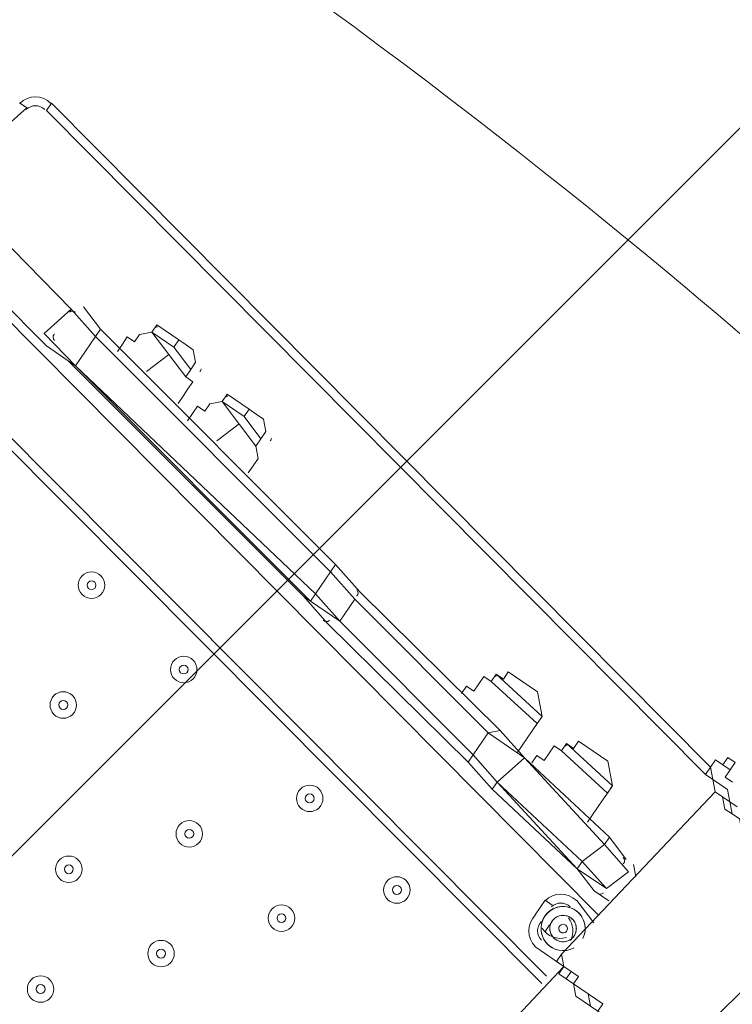
# Model space of a CAD drawing. Units: millimetres. Extents: x -1363 to 9016, y -9719 to 361.
# Drawn here: x 2939 to 3224, y -3459 to -3066 of the extents above; entities that cross this region are included whole.
import ezdxf

# ---------------------------------------------------------------- set-up
doc = ezdxf.new("R2010")
doc.units = ezdxf.units.MM
doc.header["$MEASUREMENT"] = 0
doc.layers.add('Background', color=7, linetype='Continuous', lineweight=0)

# ---------------------------------------------------------------- blocks, each defined once
blk = doc.blocks.new('Block_1')
at = {"layer": 'Background', "color": 252, "lineweight": 9, "true_color": 0x919090}
for points, knots in [([(3296.32, -1499.33), (3178.84, -1416.84), (3052.15, -1353.3), (2920.54, -1308.35), (2920.54, -1308.35), (380.04, -3848.84), (380.04, -3848.84), (428.63, -3990.96), (498.2, -4125.55), (587.23, -4247.7), (596.94, -4271.49), (607.07, -4295.05), (617.61, -4318.39), (617.61, -4318.39), (3394.83, -1541.17), (3394.83, -1541.17), (3362.37, -1526.51), (3329.63, -1512.36), (3296.32, -1499.33)], [0, 0, 0, 0, 1, 1, 1, 2, 2, 2, 3, 3, 3, 4, 4, 4, 5, 5, 5, 6, 6, 6, 6]), ([(3826.49, -1802.4), (3826.49, -1802.4), (879.24, -4749.65), (879.24, -4749.65), (982.41, -4881.27), (1100.78, -5000.36), (1231.98, -5104.02), (1231.98, -5104.02), (4180.65, -2155.35), (4180.65, -2155.35), (4076.98, -2024.16), (3958.11, -1905.56), (3826.49, -1802.4)], [0, 0, 0, 0, 1, 1, 1, 2, 2, 2, 3, 3, 3, 4, 4, 4, 4]), ([(4443.58, -2585.31), (4443.58, -2585.31), (1662.16, -5366.73), (1662.16, -5366.73), (1832.48, -5444.42), (2014.89, -5500.22), (2205.97, -5530.03), (2205.97, -5530.03), (4606.85, -3129.15), (4606.85, -3129.15), (4577.04, -2938.06), (4521.29, -2755.62), (4443.58, -2585.31)], [0, 0, 0, 0, 1, 1, 1, 2, 2, 2, 3, 3, 3, 4, 4, 4, 4])]:
    blk.add_open_spline(points, degree=3, knots=knots, dxfattribs=at)

msp = doc.modelspace()

# ---------------------------------------------------------------- linework, layer by layer
at = {"layer": 'Background', "color": 250, "lineweight": 9, "true_color": 0x231f20}
for p, q in [((2952.06, -3099.18), (3215.32, -3364.28)), ((2952.06, -3099.18), (3215.32, -3364.28)), ((3215.32, -3364.28), (2952.06, -3099.18)), ((2952.06, -3099.18), (2952.06, -3099.18)), ((2909.65, -3130.03), (2959.97, -3181.46)), ((2896.79, -3142.61), (2950.03, -3196.03)), ((3170.65, -3423.49), (2894.81, -3145.53)), ((2871.08, -3167.77), (3149.84, -3447.72)), ((2869.09, -3170.69), (3147.85, -3450.64)), ((2949.1, -3191.13), (2959.97, -3181.46)), ((2959.27, -3182.59), (2959.21, -3182.64)), ((2964.88, -3180.54), (2971.63, -3189.42)), ((2953.22, -3191.41), (2953.17, -3191.46)), ((2971.63, -3189.42), (2969.64, -3192.33)), ((3065.52, -3283.4), (2971.63, -3189.42)), ((2992.16, -3190.62), (3005.67, -3208.38)), ((2992.16, -3190.62), (2992.16, -3190.62)), ((2961.68, -3203.99), (2969.64, -3192.33)), ((2969.64, -3192.33), (2969.64, -3192.33)), ((3002.89, -3193.67), (3000.9, -3196.58)), ((3005.81, -3195.66), (3002.89, -3193.67)), ((2950.03, -3196.03), (2958.77, -3202)), ((2998.92, -3199.5), (2990.04, -3206.25)), ((2961.68, -3203.99), (2958.77, -3202)), ((2958.77, -3202), (3052.66, -3295.98)), ((3005.67, -3208.38), (3007.66, -3205.47)), ((3020.24, -3218.32), (3033.74, -3236.08)), ((3020.24, -3218.32), (3020.24, -3218.32)), ((3030.97, -3221.38), (3028.98, -3224.29)), ((3033.88, -3223.36), (3030.97, -3221.38)), ((3026.99, -3227.2), (3018.11, -3233.96)), ((3033.74, -3236.08), (3035.73, -3233.17)), ((3057.56, -3295.05), (3063.53, -3286.31)), ((3065.52, -3283.4), (3063.53, -3286.31)), ((3063.53, -3286.31), (3063.53, -3286.31)), ((3065.52, -3283.4), (3075.18, -3294.26)), ((3131.33, -3349.67), (3075.18, -3294.26)), ((3055.57, -3297.96), (3052.66, -3295.98)), ((3052.66, -3295.98), (3062.33, -3306.85)), ((3057.56, -3295.05), (3067.23, -3305.92)), ((3067.23, -3305.92), (3073.2, -3297.18)), ((3073.98, -3295.97), (3074.03, -3295.92)), ((3063.03, -3305.72), (3063.09, -3305.67)), ((3062.33, -3306.85), (3118.48, -3362.25)), ((3127.63, -3330.06), (3129.62, -3327.15)), ((3127.63, -3330.06), (3146.04, -3346.9)), ((3143.27, -3332.19), (3143.27, -3332.19)), ((3146.04, -3346.9), (3148.03, -3343.98)), ((3120.46, -3359.34), (3126.43, -3350.6)), ((3126.43, -3350.6), (3131.33, -3349.67)), ((3126.43, -3350.6), (3126.43, -3350.6)), ((3131.33, -3349.67), (3141, -3360.54)), ((3155.71, -3357.76), (3157.7, -3354.85)), ((3130.13, -3370.21), (3141, -3360.54)), ((3174.9, -3392.22), (3141, -3360.54)), ((3141, -3360.54), (3141, -3360.54)), ((3141, -3360.54), (3141, -3360.54)), ((3155.71, -3357.76), (3174.11, -3374.6)), ((3171.34, -3359.89), (3171.34, -3359.89)), ((3130.13, -3370.21), (3128.14, -3373.12)), ((3174.11, -3374.6), (3176.1, -3371.68)), ((3128.14, -3373.12), (3162.04, -3404.8)), ((3155.8, -3438.98), (3217.17, -3374.09)), ((3174.9, -3392.22), (3172.91, -3395.13)), ((3174.9, -3392.22), (3181.65, -3401.1)), ((3164.03, -3401.89), (3172.91, -3395.13)), ((3172.91, -3395.13), (3172.91, -3395.13)), ((3180.45, -3402.81), (3180.5, -3402.76)), ((3184.57, -3403.09), (3185.49, -3407.99)), ((3162.04, -3404.8), (3162.04, -3404.8)), ((3162.04, -3404.8), (3168.8, -3413.68)), ((3168.8, -3413.68), (3174.62, -3417.66)), ((3172.41, -3414.54), (3172.47, -3414.49)), ((3149.19, -3417.38), (3145.21, -3423.21)), ((3149.19, -3417.38), (3152.1, -3419.37)), ((3152.1, -3419.37), (3152.1, -3419.37)), ((3161.91, -3417.52), (3161.91, -3417.52)), ((3168.66, -3426.4), (3161.91, -3417.52)), ((3161.91, -3417.52), (3168.66, -3426.4)), ((3199.37, -3481.53), (3263.66, -3418.63)), ((3145.21, -3423.21), (3145.21, -3423.21)), ((3145.21, -3423.21), (3145.21, -3423.21)), ((3157.93, -3423.35), (3157.93, -3423.35)), ((3156.86, -3431.16), (3156.86, -3431.16)), ((3156.86, -3431.16), (3156.86, -3431.16)), ((3145.07, -3435.93), (3156.73, -3443.88)), ((3145.07, -3435.93), (3145.07, -3435.93)), ((3156.73, -3443.88), (3145.07, -3435.93)), ((3110.2, -3493.28), (3156.73, -3443.88)), ((3156.73, -3443.88), (3156.73, -3443.88))]:
    msp.add_line(p, q, dxfattribs=at)
for points in [[(2909.65, -3130.03), (2942.26, -3101.03), (2939.34, -3099.04)], [(2952.06, -3099.18), (2950.07, -3102.1), (3213.33, -3367.2)], [(3073.2, -3297.18), (3063.53, -3286.31), (2969.64, -3192.33), (2959.97, -3181.46)], [(2959.97, -3181.46), (2969.64, -3192.33), (3063.53, -3286.31), (3073.2, -3297.18)], [(3073.2, -3297.18), (3063.53, -3286.31), (2969.64, -3192.33), (2959.97, -3181.46)], [(3002.89, -3193.67), (3002.89, -3193.67), (2999.98, -3191.68), (2997.06, -3189.69), (2994.15, -3187.71), (2992.16, -3190.62)], [(3067.23, -3305.92), (3055.57, -3297.96), (2961.68, -3203.99), (2949.1, -3191.13)], [(2949.1, -3191.13), (2961.68, -3203.99), (3057.56, -3295.05), (3055.57, -3297.96)], [(3067.23, -3305.92), (3055.57, -3297.96), (2961.68, -3203.99), (2949.1, -3191.13)], [(2992.16, -3190.62), (2987.26, -3191.54), (2985.27, -3194.46), (2982.36, -3192.47), (2980.37, -3195.38), (2978.38, -3198.3)], [(3007.66, -3205.47), (3000.9, -3196.58), (2992.16, -3190.62), (3000.9, -3196.58), (3007.66, -3205.47)], [(3005.81, -3195.66), (3005.81, -3195.66), (3008.72, -3197.65), (3009.65, -3202.55), (3007.66, -3205.47)], [(3005.67, -3208.38), (3008.58, -3210.37), (3006.59, -3213.28), (3004.6, -3216.2), (3002.62, -3219.11)], [(3030.97, -3221.38), (3030.97, -3221.38), (3028.05, -3219.39), (3025.14, -3217.4), (3022.23, -3215.41), (3020.24, -3218.32)], [(3020.24, -3218.32), (3015.34, -3219.25), (3013.35, -3222.16), (3010.43, -3220.17), (3008.44, -3223.09), (3006.45, -3226)], [(3035.73, -3233.17), (3028.98, -3224.29), (3020.24, -3218.32), (3028.98, -3224.29), (3035.73, -3233.17)], [(3033.88, -3223.36), (3033.88, -3223.36), (3036.79, -3225.35), (3037.72, -3230.25), (3035.73, -3233.17)], [(3033.74, -3236.08), (3034.67, -3240.98), (3032.68, -3243.9), (3030.69, -3246.81)], [(3073.2, -3297.18), (3126.43, -3350.6), (3141, -3360.54), (3172.91, -3395.13), (3182.58, -3406)], [(3073.2, -3297.18), (3126.43, -3350.6), (3141, -3360.54), (3172.91, -3395.13), (3182.58, -3406)], [(3173.7, -3412.75), (3182.58, -3406), (3172.91, -3395.13), (3141, -3360.54), (3126.43, -3350.6), (3073.2, -3297.18)], [(3067.23, -3305.92), (3120.46, -3359.34), (3130.13, -3370.21), (3162.04, -3404.8), (3173.7, -3412.75)], [(3164.03, -3401.89), (3130.13, -3370.21), (3120.46, -3359.34), (3067.23, -3305.92)], [(3173.7, -3412.75), (3162.04, -3404.8), (3130.13, -3370.21), (3120.46, -3359.34), (3067.23, -3305.92)], [(3127.63, -3330.06), (3124.72, -3328.07), (3122.73, -3330.99), (3120.74, -3333.9), (3117.83, -3331.91), (3115.84, -3334.83)], [(3148.03, -3343.98), (3148.03, -3343.98), (3147.1, -3339.08), (3146.18, -3334.18), (3143.27, -3332.19), (3140.35, -3330.2), (3137.44, -3328.21), (3134.52, -3326.22), (3132.54, -3329.14), (3129.62, -3327.15)], [(3148.03, -3343.98), (3129.62, -3327.15), (3148.03, -3343.98)], [(3146.04, -3346.9), (3144.05, -3349.81), (3142.06, -3352.72), (3140.07, -3355.64), (3138.08, -3358.55)], [(3155.71, -3357.76), (3152.79, -3355.77), (3150.8, -3358.69), (3148.82, -3361.6), (3145.9, -3359.61), (3143.91, -3362.53)], [(3176.1, -3371.68), (3176.1, -3371.68), (3175.18, -3366.78), (3174.25, -3361.88), (3171.34, -3359.89), (3168.43, -3357.9), (3165.51, -3355.91), (3162.6, -3353.93), (3160.61, -3356.84), (3157.7, -3354.85)], [(3176.1, -3371.68), (3157.7, -3354.85), (3176.1, -3371.68)], [(3118.48, -3362.25), (3118.48, -3362.25), (3120.46, -3359.34)], [(3215.32, -3364.28), (3217.31, -3361.37), (3220.23, -3363.36), (3222.22, -3360.44), (3225.13, -3362.43)], [(3118.48, -3362.25), (3118.48, -3362.25), (3128.14, -3373.12)], [(3226.84, -3384.96), (3223.93, -3382.97), (3223, -3378.07), (3220.09, -3376.08), (3217.17, -3374.09), (3216.25, -3369.19), (3213.33, -3367.2), (3215.32, -3364.28)], [(3215.32, -3364.28), (3215.32, -3364.28), (3216.25, -3369.19), (3219.16, -3371.18), (3222.08, -3373.17), (3223, -3378.07), (3225.92, -3380.06)], [(3224.07, -3370.25), (3221.15, -3368.26), (3223.14, -3365.35), (3220.23, -3363.36), (3223.14, -3365.35), (3225.13, -3362.43)], [(3174.11, -3374.6), (3172.13, -3377.51), (3170.14, -3380.43), (3168.15, -3383.34), (3166.16, -3386.25)], [(3217.17, -3374.09), (3217.17, -3374.09), (3220.09, -3376.08), (3221.01, -3380.98), (3223.93, -3382.97), (3226.84, -3384.96), (3227.77, -3389.86), (3230.68, -3391.85), (3233.59, -3393.84), (3236.51, -3395.83), (3239.42, -3397.82), (3240.35, -3402.72), (3243.26, -3404.71), (3246.17, -3406.69), (3249.09, -3408.68), (3252, -3410.67), (3254.92, -3412.66), (3257.83, -3414.65), (3260.74, -3416.64), (3263.66, -3418.63)], [(3162.04, -3404.8), (3164.03, -3401.89), (3173.7, -3412.75)], [(3151.04, -3427.19), (3151.04, -3427.19), (3149.05, -3430.1)], [(3156.73, -3443.88), (3153.81, -3441.89), (3155.8, -3438.98)], [(3199.37, -3481.53), (3199.37, -3481.53), (3197.38, -3484.44), (3194.47, -3482.45), (3191.55, -3480.47), (3188.64, -3478.48), (3190.63, -3475.56), (3187.71, -3473.57), (3184.8, -3471.59), (3181.89, -3469.6), (3178.97, -3467.61), (3176.06, -3465.62), (3173.15, -3463.63), (3170.23, -3461.64), (3172.22, -3458.73), (3169.31, -3456.74), (3166.39, -3454.75), (3163.48, -3452.76), (3160.56, -3450.77), (3162.55, -3447.86), (3159.64, -3445.87), (3156.73, -3443.88), (3155.8, -3438.98)], [(3156.73, -3443.88), (3156.73, -3443.88), (3154.74, -3446.8), (3157.65, -3448.79), (3160.56, -3450.77), (3161.49, -3455.68), (3164.4, -3457.66), (3167.32, -3459.65), (3170.23, -3461.64), (3173.15, -3463.63), (3174.07, -3468.53), (3176.98, -3470.52), (3179.9, -3472.51), (3182.81, -3474.5), (3185.73, -3476.49), (3188.64, -3478.48), (3191.55, -3480.47), (3194.47, -3482.45)], [(3156.73, -3443.88), (3156.73, -3443.88), (3159.64, -3445.87), (3157.65, -3448.79), (3160.56, -3450.77), (3163.48, -3452.76), (3166.39, -3454.75), (3167.32, -3459.65), (3170.23, -3461.64), (3173.15, -3463.63), (3176.06, -3465.62), (3178.97, -3467.61), (3179.9, -3472.51), (3182.81, -3474.5), (3185.73, -3476.49), (3188.64, -3478.48), (3191.55, -3480.47), (3194.47, -3482.45)]]:
    msp.add_lwpolyline(points, dxfattribs=at)
at = {"layer": 'Background', "color": 240, "lineweight": 9, "true_color": 0xec1c24}
for points in [[(7679.04, -3653.66), (7679.04, -3422.43), (7637.63, -3200.89), (7562, -2995.93), (7562, -2995.93), (7562.08, -2995.93), (7562.08, -2995.93), (7562.08, -2995.93), (7219.13, -1990.7), (7219.13, -1990.7), (7206.42, -1947.01), (7191.77, -1904.17), (7175.29, -1862.22), (7175.29, -1862.22), (7173.39, -1856.65), (7173.39, -1856.65), (7173.39, -1856.65), (7173.1, -1856.66), (7173.1, -1856.66), (6952.77, -1302.33), (6411.88, -910.25), (5779.04, -910.25), (5779.04, -910.25), (5692.77, -910.25), (5692.77, -910.25), (5038.09, -910.25), (4481.73, -1329.8), (4277, -1914.58), (4277, -1914.58), (4276.7, -1914.58), (4276.7, -1914.58), (4276.7, -1914.58), (4231.69, -2047.72), (4231.69, -2047.72), (4231.69, -2047.72), (4054.53, -1870.55), (4054.53, -1870.55), (3791.4, -1607.44), (3463.44, -1449.03), (3122.09, -1394.48), (2906.97, -1283.45), (2670.7, -1227.71), (2434.33, -1227.71), (2050.46, -1227.71), (1666.56, -1374.17), (1373.67, -1667.05), (1373.67, -1667.05), (1246.83, -1793.89), (1246.83, -1793.89), (1105.5, -1903.26), (978.57, -2030.19), (869.2, -2171.52), (869.2, -2171.52), (737.09, -2303.63), (737.09, -2303.63), (455.78, -2584.94), (297.73, -2966.49), (297.75, -3364.31), (297.75, -3411.54), (300.14, -3458.52), (304.54, -3505.15), (304.54, -3505.15), (-364.74, -4174.42), (-364.74, -4174.42), (-764.24, -4573.95), (-922.96, -5122.79), (-841.64, -5641.27), (-841.64, -5641.27), (-1070.37, -5870), (-1070.37, -5870), (-1257.9, -6057.55), (-1363.27, -6311.9), (-1363.27, -6577.11), (-1363.27, -6842.31), (-1257.9, -7096.66), (-1070.37, -7284.21), (-1070.37, -7284.21), (-648.34, -7706.24), (-648.34, -7706.24), (-453.06, -7901.54), (-197.19, -7999.14), (58.76, -7999.14), (314.65, -7999.14), (570.62, -7901.47), (765.87, -7706.24), (765.87, -7706.24), (994.57, -7477.54), (994.57, -7477.54), (1082.27, -7491.3), (1170.8, -7498.55), (1259.38, -7498.55), (1694.39, -7498.55), (2129.54, -7332.53), (2461.46, -7000.63), (2461.46, -7000.63), (2707.5, -6754.59), (2707.5, -6754.59), (2801.94, -6773.12), (2898.58, -6782.76), (2996.23, -6782.76), (2996.24, -6782.76), (2996.23, -6782.76), (2996.24, -6782.76), (3016.55, -6782.76), (3036.77, -6782.07), (3056.98, -6781.25), (3056.98, -6781.25), (3056.98, -8017.48), (3056.98, -8017.48), (3056.98, -8956.37), (3818.09, -9717.5), (4756.98, -9717.5), (4756.98, -9717.5), (5763.26, -9717.5), (5763.26, -9717.5), (6702.15, -9717.5), (7463.28, -8956.37), (7463.28, -8017.48), (7463.28, -8017.48), (7463.28, -4862.36), (7463.28, -4862.36), (7463.28, -4844.28), (7462.47, -4826.4), (7461.91, -4808.45), (7600.33, -4544.85), (7679.04, -4244.99), (7679.04, -3926.6), (7679.04, -3926.6), (7679.04, -3653.66), (7679.04, -3653.66)], [(7680.52, -3655.22), (7680.52, -3423.99), (7639.12, -3202.45), (7563.48, -2997.49), (7563.48, -2997.49), (7563.57, -2997.49), (7563.57, -2997.49), (7563.57, -2997.49), (7220.61, -1992.26), (7220.61, -1992.26), (7207.9, -1948.57), (7193.25, -1905.73), (7176.77, -1863.78), (7176.77, -1863.78), (7174.87, -1858.21), (7174.87, -1858.21), (7174.87, -1858.21), (7174.58, -1858.22), (7174.58, -1858.22), (6954.25, -1303.89), (6413.36, -911.81), (5780.52, -911.81), (5780.52, -911.81), (5694.25, -911.81), (5694.25, -911.81), (5039.57, -911.81), (4483.21, -1331.36), (4278.48, -1916.14), (4278.48, -1916.14), (4278.18, -1916.14), (4278.18, -1916.14), (4278.18, -1916.14), (4233.18, -2049.27), (4233.18, -2049.27), (4233.18, -2049.27), (4056.01, -1872.11), (4056.01, -1872.11), (3792.88, -1609), (3464.92, -1450.59), (3123.58, -1396.03), (2908.46, -1285), (2672.18, -1229.27), (2435.81, -1229.27), (2051.94, -1229.27), (1668.04, -1375.72), (1375.16, -1668.61), (1375.16, -1668.61), (1248.32, -1795.45), (1248.32, -1795.45), (1106.98, -1904.82), (980.06, -2031.75), (870.69, -2173.08), (870.69, -2173.08), (738.57, -2305.19), (738.57, -2305.19), (457.26, -2586.5), (299.22, -2968.05), (299.24, -3365.87), (299.24, -3413.1), (301.63, -3460.08), (306.02, -3506.7), (306.02, -3506.7), (-363.26, -4175.98), (-363.26, -4175.98), (-762.76, -4575.5), (-921.48, -5124.35), (-840.15, -5642.83), (-840.15, -5642.83), (-1068.89, -5871.56), (-1068.89, -5871.56), (-1256.42, -6059.11), (-1361.79, -6313.46), (-1361.79, -6578.67), (-1361.79, -6843.87), (-1256.42, -7098.22), (-1068.89, -7285.77), (-1068.89, -7285.77), (-646.86, -7707.8), (-646.86, -7707.8), (-451.58, -7903.1), (-195.71, -8000.7), (60.24, -8000.7), (316.13, -8000.7), (572.1, -7903.03), (767.35, -7707.8), (767.35, -7707.8), (996.05, -7479.1), (996.05, -7479.1), (1083.76, -7492.85), (1172.28, -7500.1), (1260.86, -7500.1), (1695.88, -7500.1), (2131.03, -7334.09), (2462.94, -7002.18), (2462.94, -7002.18), (2708.98, -6756.15), (2708.98, -6756.15), (2803.43, -6774.68), (2900.06, -6784.32), (2997.71, -6784.32), (2997.73, -6784.32), (2997.71, -6784.32), (2997.73, -6784.32), (3018.03, -6784.32), (3038.26, -6783.63), (3058.46, -6782.81), (3058.46, -6782.81), (3058.46, -8019.04), (3058.46, -8019.04), (3058.46, -8957.93), (3819.57, -9719.06), (4758.46, -9719.06), (4758.46, -9719.06), (5764.74, -9719.06), (5764.74, -9719.06), (6703.63, -9719.06), (7464.76, -8957.93), (7464.76, -8019.04), (7464.76, -8019.04), (7464.76, -4863.92), (7464.76, -4863.92), (7464.76, -4845.84), (7463.96, -4827.96), (7463.4, -4810.01), (7601.81, -4546.41), (7680.52, -4246.55), (7680.52, -3928.16), (7680.52, -3928.16), (7680.52, -3655.22), (7680.52, -3655.22)]]:
    msp.add_open_spline(points, degree=3, knots=[0, 0, 0, 0, 1, 1, 1, 2, 2, 2, 3, 3, 3, 4, 4, 4, 5, 5, 5, 6, 6, 6, 7, 7, 7, 8, 8, 8, 9, 9, 9, 10, 10, 10, 11, 11, 11, 12, 12, 12, 13, 13, 13, 14, 14, 14, 15, 15, 15, 16, 16, 16, 17, 17, 17, 18, 18, 18, 19, 19, 19, 20, 20, 20, 21, 21, 21, 22, 22, 22, 23, 23, 23, 24, 24, 24, 25, 25, 25, 26, 26, 26, 27, 27, 27, 28, 28, 28, 29, 29, 29, 30, 30, 30, 31, 31, 31, 32, 32, 32, 33, 33, 33, 34, 34, 34, 35, 35, 35, 36, 36, 36, 37, 37, 37, 38, 38, 38, 39, 39, 39, 40, 40, 40, 41, 41, 41, 42, 42, 42, 43, 43, 43, 43], dxfattribs=at)
at = {"layer": 'Background', "color": 252, "lineweight": 9, "true_color": 0x919090}
msp.add_open_spline([(3296.32, -1499.33), (3038.84, -1318.54), (2737.44, -1227.71), (2435.81, -1227.71), (2051.94, -1227.71), (1668.04, -1374.17), (1375.16, -1667.05), (1375.16, -1667.05), (1248.32, -1793.88), (1248.32, -1793.88), (1106.98, -1903.26), (980.05, -2030.19), (870.68, -2171.53), (870.68, -2171.53), (738.57, -2303.63), (738.57, -2303.63), (457.26, -2584.94), (299.22, -2966.49), (299.24, -3364.31), (299.24, -3683.83), (401.37, -3992.7), (587.23, -4247.7), (900.04, -5014.57), (1652.71, -5555.26), (2532.05, -5555.26), (3691.85, -5555.26), (4632.05, -4615.06), (4632.05, -3455.26), (4632.05, -2565.21), (4078.06, -1805.05), (3296.32, -1499.33)], degree=3, knots=[0, 0, 0, 0, 1, 1, 1, 2, 2, 2, 3, 3, 3, 4, 4, 4, 5, 5, 5, 6, 6, 6, 7, 7, 7, 8, 8, 8, 9, 9, 9, 10, 10, 10, 10], dxfattribs=at)
at = {"layer": 'Background', "color": 250, "lineweight": 9, "true_color": 0x231f20}
for points, knots in [([(3330.94, -3286.86), (3330.94, -3286.86), (3174.46, -3124.04), (2899.39, -2950.1), (2899.39, -2950.1), (2860.72, -2933.9), (2837.03, -2957.59), (2837.03, -2957.59), (2038.74, -3755.87), (2038.74, -3755.87), (2015.06, -3779.56), (2031.26, -3818.23), (2031.26, -3818.23), (2205.2, -4093.3), (2368.02, -4249.79), (2368.02, -4249.79), (2368.02, -4249.79), (2391.64, -4273.41), (2391.64, -4273.41), (2391.64, -4273.41), (2548.13, -4436.23), (2823.2, -4610.17), (2823.2, -4610.17), (2861.87, -4626.37), (2885.56, -4602.68), (2885.56, -4602.68), (3683.84, -3804.4), (3683.84, -3804.4), (3707.53, -3780.71), (3691.33, -3742.04), (3691.33, -3742.04), (3517.38, -3466.97), (3354.57, -3310.48), (3354.57, -3310.48), (3354.57, -3310.48), (3330.94, -3286.86), (3330.94, -3286.86)], [0, 0, 0, 0, 1, 1, 1, 2, 2, 2, 3, 3, 3, 4, 4, 4, 5, 5, 5, 6, 6, 6, 7, 7, 7, 8, 8, 8, 9, 9, 9, 10, 10, 10, 11, 11, 11, 12, 12, 12, 12]), ([(2964.32, -3287.89), (2962.26, -3289.96), (2962.26, -3293.31), (2964.33, -3295.37), (2966.39, -3297.44), (2969.74, -3297.44), (2971.81, -3295.37), (2973.88, -3293.3), (2973.88, -3289.95), (2971.81, -3287.89), (2969.74, -3285.82), (2966.39, -3285.82), (2964.32, -3287.89)], [0, 0, 0, 0, 1, 1, 1, 2, 2, 2, 3, 3, 3, 4, 4, 4, 4]), ([(2971.81, -3295.37), (2973.88, -3293.31), (2973.88, -3289.95), (2971.81, -3287.89), (2969.74, -3285.82), (2966.39, -3285.82), (2964.32, -3287.89), (2962.26, -3289.96), (2962.26, -3293.31), (2964.33, -3295.37), (2966.39, -3297.44), (2969.74, -3297.44), (2971.81, -3295.37)], [0, 0, 0, 0, 1, 1, 1, 2, 2, 2, 3, 3, 3, 4, 4, 4, 4]), ([(2969.32, -3292.88), (2970.01, -3292.19), (2970, -3291.07), (2969.32, -3290.38), (2968.63, -3289.69), (2967.51, -3289.69), (2966.82, -3290.38), (2966.13, -3291.07), (2966.13, -3292.19), (2966.82, -3292.88), (2967.51, -3293.57), (2968.63, -3293.57), (2969.32, -3292.88)], [0, 0, 0, 0, 1, 1, 1, 2, 2, 2, 3, 3, 3, 4, 4, 4, 4]), ([(3001.14, -3321.56), (2999.08, -3323.63), (2999.08, -3326.98), (3001.14, -3329.04), (3003.21, -3331.11), (3006.56, -3331.11), (3008.63, -3329.04), (3010.69, -3326.97), (3010.69, -3323.62), (3008.63, -3321.56), (3006.56, -3319.49), (3003.21, -3319.49), (3001.14, -3321.56)], [0, 0, 0, 0, 1, 1, 1, 2, 2, 2, 3, 3, 3, 4, 4, 4, 4]), ([(3008.63, -3329.04), (3010.69, -3326.97), (3010.69, -3323.62), (3008.63, -3321.56), (3006.56, -3319.49), (3003.21, -3319.49), (3001.14, -3321.56), (2999.08, -3323.62), (2999.08, -3326.98), (3001.14, -3329.04), (3003.21, -3331.11), (3006.56, -3331.11), (3008.63, -3329.04)], [0, 0, 0, 0, 1, 1, 1, 2, 2, 2, 3, 3, 3, 4, 4, 4, 4]), ([(3006.13, -3326.55), (3006.82, -3325.86), (3006.82, -3324.74), (3006.13, -3324.05), (3005.44, -3323.36), (3004.32, -3323.36), (3003.64, -3324.05), (3002.95, -3324.74), (3002.95, -3325.86), (3003.64, -3326.55), (3004.33, -3327.24), (3005.44, -3327.23), (3006.13, -3326.55)], [0, 0, 0, 0, 1, 1, 1, 2, 2, 2, 3, 3, 3, 4, 4, 4, 4]), ([(2953.04, -3335.71), (2950.98, -3337.78), (2950.98, -3341.13), (2953.04, -3343.19), (2955.11, -3345.26), (2958.46, -3345.26), (2960.53, -3343.19), (2962.59, -3341.13), (2962.59, -3337.78), (2960.53, -3335.71), (2958.46, -3333.64), (2955.11, -3333.64), (2953.04, -3335.71)], [0, 0, 0, 0, 1, 1, 1, 2, 2, 2, 3, 3, 3, 4, 4, 4, 4]), ([(2960.53, -3343.19), (2962.59, -3341.13), (2962.59, -3337.78), (2960.53, -3335.71), (2958.46, -3333.64), (2955.11, -3333.64), (2953.04, -3335.71), (2950.98, -3337.78), (2950.98, -3341.13), (2953.04, -3343.19), (2955.11, -3345.26), (2958.46, -3345.26), (2960.53, -3343.19)], [0, 0, 0, 0, 1, 1, 1, 2, 2, 2, 3, 3, 3, 4, 4, 4, 4]), ([(2958.03, -3340.7), (2958.72, -3340.01), (2958.72, -3338.89), (2958.03, -3338.2), (2957.34, -3337.52), (2956.23, -3337.52), (2955.54, -3338.2), (2954.85, -3338.89), (2954.85, -3340.01), (2955.54, -3340.7), (2956.23, -3341.39), (2957.34, -3341.39), (2958.03, -3340.7)], [0, 0, 0, 0, 1, 1, 1, 2, 2, 2, 3, 3, 3, 4, 4, 4, 4]), ([(3051.46, -3372.99), (3049.4, -3375.06), (3049.4, -3378.41), (3051.46, -3380.47), (3053.53, -3382.54), (3056.88, -3382.54), (3058.95, -3380.47), (3061.01, -3378.4), (3061.01, -3375.05), (3058.95, -3372.99), (3056.88, -3370.92), (3053.53, -3370.92), (3051.46, -3372.99)], [0, 0, 0, 0, 1, 1, 1, 2, 2, 2, 3, 3, 3, 4, 4, 4, 4]), ([(3058.95, -3380.47), (3061.01, -3378.4), (3061.01, -3375.05), (3058.95, -3372.99), (3056.88, -3370.92), (3053.53, -3370.92), (3051.46, -3372.99), (3049.4, -3375.05), (3049.4, -3378.41), (3051.46, -3380.47), (3053.53, -3382.54), (3056.88, -3382.54), (3058.95, -3380.47)], [0, 0, 0, 0, 1, 1, 1, 2, 2, 2, 3, 3, 3, 4, 4, 4, 4]), ([(3056.45, -3377.98), (3057.14, -3377.29), (3057.14, -3376.17), (3056.45, -3375.48), (3055.76, -3374.79), (3054.65, -3374.79), (3053.96, -3375.48), (3053.27, -3376.17), (3053.27, -3377.29), (3053.96, -3377.98), (3054.65, -3378.67), (3055.76, -3378.66), (3056.45, -3377.98)], [0, 0, 0, 0, 1, 1, 1, 2, 2, 2, 3, 3, 3, 4, 4, 4, 4]), ([(3003.36, -3387.14), (3001.3, -3389.21), (3001.3, -3392.56), (3003.36, -3394.62), (3005.43, -3396.69), (3008.78, -3396.69), (3010.85, -3394.62), (3012.91, -3392.56), (3012.91, -3389.21), (3010.85, -3387.14), (3008.78, -3385.07), (3005.43, -3385.07), (3003.36, -3387.14)], [0, 0, 0, 0, 1, 1, 1, 2, 2, 2, 3, 3, 3, 4, 4, 4, 4]), ([(3010.85, -3394.62), (3012.91, -3392.56), (3012.91, -3389.21), (3010.85, -3387.14), (3008.78, -3385.07), (3005.43, -3385.07), (3003.36, -3387.14), (3001.3, -3389.21), (3001.3, -3392.56), (3003.36, -3394.62), (3005.43, -3396.69), (3008.78, -3396.69), (3010.85, -3394.62)], [0, 0, 0, 0, 1, 1, 1, 2, 2, 2, 3, 3, 3, 4, 4, 4, 4]), ([(3008.35, -3392.13), (3009.04, -3391.44), (3009.04, -3390.32), (3008.35, -3389.63), (3007.66, -3388.95), (3006.55, -3388.95), (3005.86, -3389.63), (3005.17, -3390.32), (3005.17, -3391.44), (3005.86, -3392.13), (3006.55, -3392.82), (3007.66, -3392.82), (3008.35, -3392.13)], [0, 0, 0, 0, 1, 1, 1, 2, 2, 2, 3, 3, 3, 4, 4, 4, 4]), ([(2955.26, -3401.29), (2953.2, -3403.36), (2953.2, -3406.71), (2955.27, -3408.78), (2957.33, -3410.84), (2960.68, -3410.84), (2962.75, -3408.78), (2964.82, -3406.71), (2964.81, -3403.36), (2962.75, -3401.29), (2960.68, -3399.23), (2957.33, -3399.23), (2955.26, -3401.29)], [0, 0, 0, 0, 1, 1, 1, 2, 2, 2, 3, 3, 3, 4, 4, 4, 4]), ([(2962.75, -3408.78), (2964.81, -3406.71), (2964.82, -3403.36), (2962.75, -3401.29), (2960.68, -3399.23), (2957.33, -3399.23), (2955.26, -3401.29), (2953.2, -3403.36), (2953.2, -3406.71), (2955.26, -3408.78), (2957.33, -3410.84), (2960.68, -3410.84), (2962.75, -3408.78)], [0, 0, 0, 0, 1, 1, 1, 2, 2, 2, 3, 3, 3, 4, 4, 4, 4]), ([(2960.25, -3406.28), (2960.94, -3405.59), (2960.94, -3404.48), (2960.25, -3403.79), (2959.56, -3403.1), (2958.45, -3403.1), (2957.76, -3403.79), (2957.07, -3404.48), (2957.07, -3405.59), (2957.76, -3406.28), (2958.45, -3406.97), (2959.57, -3406.97), (2960.25, -3406.28)], [0, 0, 0, 0, 1, 1, 1, 2, 2, 2, 3, 3, 3, 4, 4, 4, 4]), ([(3086.29, -3409.57), (3084.22, -3411.64), (3084.23, -3414.99), (3086.29, -3417.05), (3088.36, -3419.12), (3091.71, -3419.12), (3093.78, -3417.05), (3095.84, -3414.98), (3095.84, -3411.63), (3093.77, -3409.57), (3091.71, -3407.5), (3088.36, -3407.5), (3086.29, -3409.57)], [0, 0, 0, 0, 1, 1, 1, 2, 2, 2, 3, 3, 3, 4, 4, 4, 4]), ([(3093.78, -3417.05), (3095.84, -3414.99), (3095.84, -3411.63), (3093.77, -3409.57), (3091.71, -3407.5), (3088.36, -3407.5), (3086.29, -3409.57), (3084.23, -3411.64), (3084.22, -3414.99), (3086.29, -3417.05), (3088.36, -3419.12), (3091.71, -3419.12), (3093.78, -3417.05)], [0, 0, 0, 0, 1, 1, 1, 2, 2, 2, 3, 3, 3, 4, 4, 4, 4]), ([(3091.28, -3414.56), (3091.97, -3413.87), (3091.97, -3412.75), (3091.28, -3412.06), (3090.59, -3411.38), (3089.47, -3411.38), (3088.79, -3412.06), (3088.1, -3412.75), (3088.1, -3413.87), (3088.79, -3414.56), (3089.47, -3415.25), (3090.59, -3415.25), (3091.28, -3414.56)], [0, 0, 0, 0, 1, 1, 1, 2, 2, 2, 3, 3, 3, 4, 4, 4, 4]), ([(3040.18, -3420.81), (3038.11, -3422.88), (3038.11, -3426.23), (3040.18, -3428.29), (3042.25, -3430.36), (3045.6, -3430.36), (3047.66, -3428.29), (3049.73, -3426.22), (3049.73, -3422.87), (3047.66, -3420.81), (3045.6, -3418.74), (3042.25, -3418.74), (3040.18, -3420.81)], [0, 0, 0, 0, 1, 1, 1, 2, 2, 2, 3, 3, 3, 4, 4, 4, 4]), ([(3047.66, -3428.29), (3049.73, -3426.23), (3049.73, -3422.87), (3047.66, -3420.81), (3045.6, -3418.74), (3042.25, -3418.74), (3040.18, -3420.81), (3038.11, -3422.88), (3038.11, -3426.23), (3040.18, -3428.29), (3042.25, -3430.36), (3045.6, -3430.36), (3047.66, -3428.29)], [0, 0, 0, 0, 1, 1, 1, 2, 2, 2, 3, 3, 3, 4, 4, 4, 4]), ([(3164.29, -3432.65), (3166.25, -3428.75), (3165.04, -3424), (3161.46, -3421.49), (3157.89, -3418.98), (3153.01, -3419.47), (3150, -3422.64), (3147, -3425.81), (3146.76, -3430.71), (3149.46, -3434.15), (3152.15, -3437.59), (3156.96, -3438.54), (3160.76, -3436.38)], [0, 0, 0, 0, 1, 1, 1, 2, 2, 2, 3, 3, 3, 4, 4, 4, 4]), ([(3164.91, -3431.05), (3165.98, -3427.15), (3164.26, -3423.02), (3160.74, -3421.03), (3157.21, -3419.04), (3152.79, -3419.71), (3150, -3422.64), (3147.22, -3425.58), (3146.79, -3430.03), (3148.96, -3433.45), (3151.13, -3436.86), (3155.35, -3438.36), (3159.19, -3437.08)], [0, 0, 0, 0, 1, 1, 1, 2, 2, 2, 3, 3, 3, 4, 4, 4, 4]), ([(3045.17, -3425.8), (3045.86, -3425.11), (3045.86, -3423.99), (3045.17, -3423.3), (3044.48, -3422.62), (3043.36, -3422.62), (3042.67, -3423.3), (3041.98, -3423.99), (3041.99, -3425.11), (3042.67, -3425.8), (3043.36, -3426.49), (3044.48, -3426.49), (3045.17, -3425.8)], [0, 0, 0, 0, 1, 1, 1, 2, 2, 2, 3, 3, 3, 4, 4, 4, 4]), ([(3151.13, -3429.2), (3151.4, -3432.11), (3153.98, -3434.25), (3156.89, -3433.98), (3159.8, -3433.71), (3161.94, -3431.13), (3161.67, -3428.22), (3161.4, -3425.31), (3158.82, -3423.17), (3155.91, -3423.44), (3153, -3423.71), (3150.86, -3426.29), (3151.13, -3429.2)], [0, 0, 0, 0, 1, 1, 1, 2, 2, 2, 3, 3, 3, 4, 4, 4, 4]), ([(3158.96, -3424.08), (3157.28, -3423.15), (3155.23, -3423.21), (3153.61, -3424.22), (3151.98, -3425.23), (3151.03, -3427.04), (3151.12, -3428.95)], [0, 0, 0, 0, 1, 1, 1, 2, 2, 2, 2]), ([(3156.57, -3430.47), (3157.54, -3430.38), (3158.25, -3429.52), (3158.16, -3428.55), (3158.07, -3427.58), (3157.21, -3426.87), (3156.24, -3426.96), (3155.27, -3427.05), (3154.56, -3427.91), (3154.65, -3428.87), (3154.74, -3429.85), (3155.6, -3430.56), (3156.57, -3430.47)], [0, 0, 0, 0, 1, 1, 1, 2, 2, 2, 3, 3, 3, 4, 4, 4, 4]), ([(3160.2, -3432.4), (3161.28, -3431.29), (3161.82, -3429.76), (3161.67, -3428.22), (3161.53, -3426.68), (3160.72, -3425.28), (3159.45, -3424.39)], [0, 0, 0, 0, 1, 1, 1, 2, 2, 2, 2]), ([(3151.16, -3429.45), (3151.43, -3431.35), (3152.7, -3432.95), (3154.48, -3433.64), (3156.27, -3434.34), (3158.29, -3434.01), (3159.77, -3432.8)], [0, 0, 0, 0, 1, 1, 1, 2, 2, 2, 2]), ([(2992.08, -3434.97), (2990.01, -3437.03), (2990.01, -3440.38), (2992.08, -3442.45), (2994.15, -3444.51), (2997.5, -3444.51), (2999.56, -3442.45), (3001.63, -3440.38), (3001.63, -3437.03), (2999.56, -3434.96), (2997.49, -3432.9), (2994.14, -3432.9), (2992.08, -3434.97)], [0, 0, 0, 0, 1, 1, 1, 2, 2, 2, 3, 3, 3, 4, 4, 4, 4]), ([(2999.56, -3442.45), (3001.63, -3440.38), (3001.63, -3437.03), (2999.56, -3434.96), (2997.5, -3432.9), (2994.14, -3432.9), (2992.08, -3434.97), (2990.01, -3437.03), (2990.01, -3440.38), (2992.08, -3442.45), (2994.15, -3444.52), (2997.5, -3444.51), (2999.56, -3442.45)], [0, 0, 0, 0, 1, 1, 1, 2, 2, 2, 3, 3, 3, 4, 4, 4, 4]), ([(2997.07, -3439.95), (2997.76, -3439.26), (2997.76, -3438.15), (2997.07, -3437.46), (2996.38, -3436.77), (2995.26, -3436.77), (2994.57, -3437.46), (2993.89, -3438.15), (2993.89, -3439.26), (2994.57, -3439.95), (2995.26, -3440.64), (2996.38, -3440.64), (2997.07, -3439.95)], [0, 0, 0, 0, 1, 1, 1, 2, 2, 2, 3, 3, 3, 4, 4, 4, 4]), ([(2943.98, -3449.12), (2941.91, -3451.19), (2941.91, -3454.54), (2943.98, -3456.6), (2946.05, -3458.67), (2949.4, -3458.67), (2951.46, -3456.6), (2953.53, -3454.53), (2953.53, -3451.18), (2951.46, -3449.12), (2949.39, -3447.05), (2946.04, -3447.05), (2943.98, -3449.12)], [0, 0, 0, 0, 1, 1, 1, 2, 2, 2, 3, 3, 3, 4, 4, 4, 4]), ([(2951.46, -3456.6), (2953.53, -3454.53), (2953.53, -3451.18), (2951.46, -3449.12), (2949.4, -3447.05), (2946.04, -3447.05), (2943.98, -3449.12), (2941.91, -3451.18), (2941.91, -3454.54), (2943.98, -3456.6), (2946.05, -3458.67), (2949.4, -3458.67), (2951.46, -3456.6)], [0, 0, 0, 0, 1, 1, 1, 2, 2, 2, 3, 3, 3, 4, 4, 4, 4]), ([(2948.97, -3454.11), (2949.66, -3453.42), (2949.66, -3452.3), (2948.97, -3451.61), (2948.28, -3450.92), (2947.16, -3450.92), (2946.47, -3451.61), (2945.78, -3452.3), (2945.79, -3453.42), (2946.47, -3454.11), (2947.16, -3454.8), (2948.28, -3454.79), (2948.97, -3454.11)], [0, 0, 0, 0, 1, 1, 1, 2, 2, 2, 3, 3, 3, 4, 4, 4, 4])]:
    msp.add_open_spline(points, degree=3, knots=knots, dxfattribs=at)
for points in [[(2951.87, -3099.24), (2948.42, -3095.79), (2942.84, -3095.79), (2939.4, -3099.24)], [(2951.87, -3099.24), (2948.42, -3095.79), (2942.84, -3095.79), (2939.4, -3099.24)], [(2951.87, -3099.24), (2948.42, -3095.79), (2942.84, -3095.79), (2939.4, -3099.24)], [(2949.37, -3101.73), (2947.31, -3099.67), (2943.96, -3099.67), (2941.89, -3101.73)], [(2961.68, -3182.67), (2961.02, -3182.01), (2959.97, -3181.98), (2959.27, -3182.59)], [(2953.15, -3191.49), (2952.53, -3192.19), (2952.56, -3193.24), (2953.22, -3193.9)], [(2994.37, -3188.41), (2993.99, -3188.46), (2993.64, -3188.64), (2993.37, -3188.91)], [(3011.36, -3206.25), (3011.63, -3205.98), (3011.8, -3205.62), (3011.86, -3205.24)], [(3022.45, -3216.11), (3022.07, -3216.17), (3021.71, -3216.34), (3021.44, -3216.61)], [(3039.43, -3233.95), (3039.7, -3233.68), (3039.88, -3233.33), (3039.93, -3232.95)], [(3074.06, -3295.89), (3074.67, -3295.2), (3074.64, -3294.14), (3073.98, -3293.48)], [(3060.62, -3305.64), (3061.28, -3306.3), (3062.33, -3306.33), (3063.03, -3305.72)], [(3129.84, -3327.85), (3129.46, -3327.9), (3129.11, -3328.08), (3128.84, -3328.35)], [(3146.83, -3345.69), (3147.1, -3345.42), (3147.27, -3345.07), (3147.33, -3344.69)], [(3157.92, -3355.55), (3157.54, -3355.61), (3157.18, -3355.78), (3156.91, -3356.05)], [(3174.9, -3373.4), (3175.17, -3373.12), (3175.35, -3372.77), (3175.4, -3372.39)], [(3180.53, -3402.73), (3181.14, -3402.03), (3181.11, -3400.97), (3180.45, -3400.32)], [(3161.71, -3417.57), (3158.27, -3414.13), (3152.68, -3414.13), (3149.24, -3417.58)], [(3170, -3414.47), (3170.66, -3415.12), (3171.72, -3415.16), (3172.41, -3414.54)], [(3157.08, -3419.92), (3153.24, -3419.62), (3149.65, -3421.85), (3148.21, -3425.43)], [(3159.22, -3420.07), (3157.15, -3418), (3153.8, -3418), (3151.73, -3420.07)], [(3145.26, -3423.4), (3141.82, -3426.85), (3141.82, -3432.43), (3145.26, -3435.87)], [(3159.63, -3424.52), (3159.37, -3424.32), (3159.1, -3424.15), (3158.81, -3424)], [(3147.76, -3425.9), (3145.69, -3427.96), (3145.69, -3431.31), (3147.76, -3433.38)], [(3159.44, -3433.47), (3160.86, -3430.52), (3160.54, -3427.04), (3158.6, -3424.4)], [(3148.03, -3428.54), (3150.1, -3431.8), (3154.04, -3433.33), (3157.77, -3432.33)], [(3151.11, -3428.79), (3151.12, -3429.07), (3151.14, -3429.34), (3151.19, -3429.61)], [(3159.64, -3432.9), (3159.9, -3432.7), (3160.13, -3432.48), (3160.35, -3432.24)]]:
    msp.add_open_spline(points, degree=3, dxfattribs=at)

# ---------------------------------------------------------------- block references
at = {"layer": 'Background'}
msp.add_blockref('Block_1', (0, 0), dxfattribs=at)

doc.saveas('drawing.dxf')
